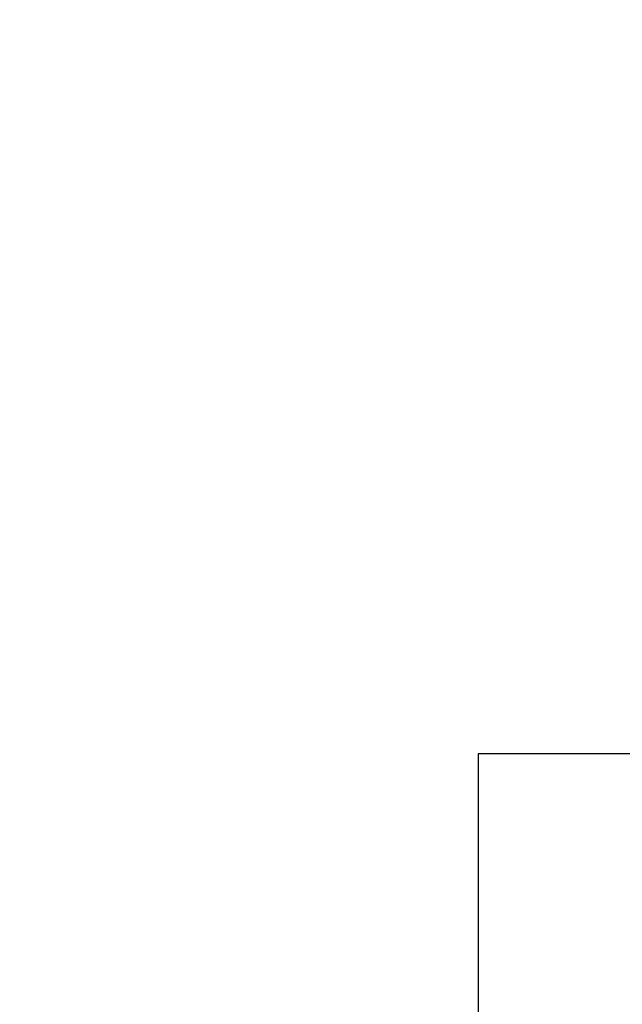
# Model space of a CAD drawing. Units: millimetres. Extents: x 3002 to 3816, y -40 to 914.
# Drawn here: x 3083 to 3121, y 399 to 461 of the extents above; entities that cross this region are included whole.
import ezdxf

# ---------------------------------------------------------------- set-up
doc = ezdxf.new("R2010")
doc.units = ezdxf.units.MM
doc.header["$LTSCALE"] = 3
doc.layers.get('0').update_dxf_attribs({"lineweight": 25})
doc.styles.add('BUGNATESE (da DEFAULT-ISO)', font='arial.ttf')
doc.dimstyles.new('BUGNATESE (da DEFAULT-ISO)', dxfattribs={"dimscale": 3, "dimtxt": 2.5, "dimasz": 2.5, "dimexe": 3.175, "dimexo": 0, "dimgap": 0.762, "dimtad": 1, "dimrnd": 1e-08, "dimtxsty": 'BUGNATESE (da DEFAULT-ISO)', "dimcen": 0.09, "dimdle": 10, "dimclrd": 5, "dimclre": 5, "dimclrt": 5, "dimazin": 2, "dimtfac": 0.88, "dimtmove": 0, "dimatfit": 3, "dimfxl": 1, "dimtolj": 1, "dimtzin": 0, "dimlwd": 25, "dimlwe": 25, "dimarcsym": 0})

# ---------------------------------------------------------------- blocks, each defined once
blk = doc.blocks.new('_ArchTick')
at = {"color": 0, "linetype": 'ByBlock', "const_width": 0.15}
blk.add_lwpolyline([(-0.5, -0.5), (0.5, 0.5)], dxfattribs=at)
blk = doc.blocks.new('*D100')
at = {"color": 8, "lineweight": 25, "transparency": 16777216}
for p, q in [((3026.091, 250.166), (3026.091, 863.247)), ((3120.73, 860.247), (3023.091, 860.247)), ((3055.988, 253.166), (3023.091, 253.166))]:
    blk.add_line(p, q, dxfattribs=at)
at = {"layer": 'Defpoints', "color": 0, "transparency": 16777216}
for p in [(3026.091, 860.247), (3120.73, 860.247), (3055.988, 253.166)]:
    blk.add_point(p, dxfattribs=at)
at = {"color": 8, "lineweight": 25, "transparency": 16777216, "xscale": 3, "yscale": 3, "zscale": 3}
for p, rotation in [((3026.091, 860.247), 90), ((3026.091, 253.166), 270)]:
    blk.add_blockref('_ArchTick', p, dxfattribs=dict(at, rotation=rotation))
at = {"transparency": 16777216, "insert": (3002.361, 556.694), "char_height": 21, "width": 84.47802, "attachment_point": 2, "rotation": 90, "style": 'BUGNATESE (da DEFAULT-ISO)'}
blk.add_mtext('\\A1;609', dxfattribs=at)

msp = doc.modelspace()

# ---------------------------------------------------------------- linework, layer by layer
at = {"color": 7, "linetype": 'Continuous'}
msp.add_lwpolyline([(3157.685, 382.266), (3157.685, 415.166), (3112.385, 415.166), (3112.385, 260.166)], dxfattribs=at)

# ---------------------------------------------------------------- dimensions: what is measured, and where the dimension line sits
at = {"color": 0}
dim = msp.add_linear_dim(base=(3026.091, 860.247), p1=(3055.988, 253.166), p2=(3120.73, 860.247), angle=90, text='609', dimstyle='BUGNATESE (da DEFAULT-ISO)', override={"dimtxt": 7, "dimasz": 1, "dimexe": 1, "dimdec": 0, "dimblk1": 'ArchTick', "dimblk2": 'ArchTick', "dimsah": 1, "dimdle": 1, "dimclrd": 8, "dimclre": 8, "dimclrt": 256, "dimtdec": 0, "dimtofl": 0, "dimatfit": 1}, dxfattribs=at)
dim.commit()
dim.dimension.update_dxf_attribs({"geometry": '*D100', "text_midpoint": (3026.091, 556.694), "dimtype": 160})

doc.saveas('drawing.dxf')
